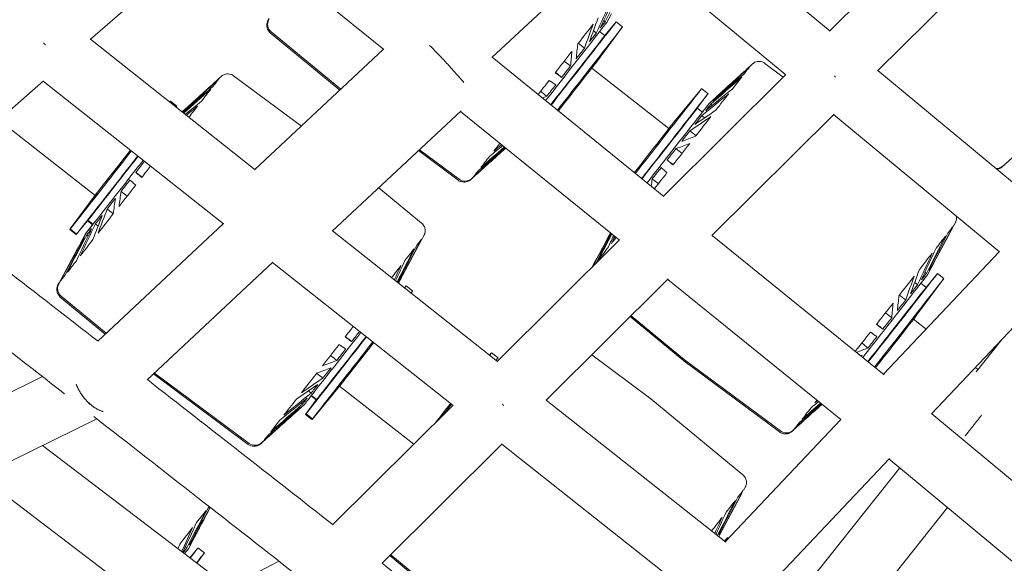
# Model space of a CAD drawing. Units: millimetres. Extents: x -6409 to 6144, y -6598 to 5586.
# Drawn here: x -1969 to -1667, y -1788 to -1622 of the extents above; entities that cross this region are included whole.
import ezdxf

# ---------------------------------------------------------------- set-up
doc = ezdxf.new("R2010")
doc.units = ezdxf.units.MM
doc.header["$LTSCALE"] = 20
doc.layers.add('2d', color=230, linetype='Continuous')

msp = doc.modelspace()

# ---------------------------------------------------------------- linework, layer by layer
at = {"layer": '2d', "lineweight": 0}
for p, q in [((-1770.67, -1583.3), (-1720.26, -1625.06)), ((-1720.41, -1624.93), (-1683, -1587.77)), ((-1946.92, -1627.56), (-1905.63, -1591.17)), ((-1905.71, -1591.24), (-1857.03, -1630.63)), ((-1784.55, -1596.27), (-1823.91, -1633.06)), ((-1784.67, -1596.38), (-1733.91, -1638.42)), ((-1705.75, -1637.15), (-1668.3, -1599.95)), ((-1892.16, -1621.17), (-1892.5, -1621.8)), ((-1789.31, -1626.37), (-1785.82, -1622.14)), ((-1788.75, -1622.36), (-1787.31, -1619.67)), ((-1783.85, -1623.66), (-1785.81, -1622.13)), ((-1891.78, -1625.54), (-1870.53, -1643.1)), ((-1870.23, -1642.82), (-1891.52, -1625.23)), ((-1792.2, -1634.92), (-1783.86, -1623.68)), ((-1789.31, -1626.37), (-1790.9, -1625.13)), ((-1946.87, -1627.51), (-1896.38, -1667.47)), ((-1896.5, -1667.38), (-1857.11, -1630.56)), ((-1823.87, -1633.02), (-1771.21, -1675.63)), ((-1769.67, -1654.79), (-1793.31, -1636.34)), ((-1744.63, -1635.55), (-1744.1, -1635.07)), ((-1740.29, -1634.88), (-1734.64, -1639.07)), ((-1705.71, -1637.11), (-1655.22, -1678.93)), ((-2011.78, -1684.72), (-1961.29, -1640.22)), ((-1961.36, -1640.28), (-1906.14, -1683.98)), ((-1907.35, -1639.35), (-1906.82, -1638.87)), ((-1903.01, -1638.68), (-1882.27, -1654.08)), ((-1771.34, -1675.53), (-1733.95, -1638.39)), ((-1768.59, -1653.42), (-1759.67, -1642.63)), ((-1757.7, -1644.16), (-1759.66, -1642.62)), ((-1922.62, -1646.71), (-1922.39, -1646.44)), ((-1920.42, -1647.96), (-1922.38, -1646.43)), ((-1760.99, -1648.59), (-1757.71, -1644.17)), ((-1757.27, -1647.04), (-1755.01, -1644.98)), ((-1755.01, -1644.98), (-1754.99, -1645)), ((-1920.65, -1648.27), (-1920.43, -1647.98)), ((-1918.78, -1649.74), (-1917.73, -1648.79)), ((-1917.73, -1648.79), (-1917.71, -1648.8)), ((-1872.8, -1686.3), (-1833.35, -1649.42)), ((-1833.57, -1649.62), (-1784.87, -1689.02)), ((-1759.42, -1649.8), (-1760.98, -1648.57)), ((-1757.4, -1647.2), (-1757.4, -1647.21)), ((-1757.4, -1647.2), (-1757.4, -1647.21)), ((-1974.97, -1652.28), (-1945.44, -1675.31)), ((-1756.51, -1687.58), (-1719.11, -1650.43)), ((-1719.25, -1650.56), (-1668.46, -1692.64)), ((-1768.65, -1653.5), (-1768.65, -1653.49)), ((-1654.21, -1654.53), (-1667.38, -1666.32)), ((-1834.19, -1670.67), (-1846.39, -1661.61)), ((-1846.09, -1661.33), (-1833.93, -1670.36)), ((-1830.16, -1670.2), (-1819.7, -1660.84)), ((-1667.06, -1666.12), (-1667.62, -1666.61)), ((-1829.84, -1669.99), (-1830.39, -1670.49)), ((-1845.42, -1683.81), (-1858.54, -1672.96)), ((-1944.87, -1674.53), (-1953.21, -1685.77)), ((-1944.81, -1674.46), (-1953.07, -1685.6)), ((-1951.11, -1687.14), (-1947.64, -1682.94)), ((-1947.64, -1682.94), (-1946.08, -1684.16)), ((-1951.26, -1687.32), (-1953.22, -1685.78)), ((-1953.07, -1685.6), (-1951.11, -1687.14)), ((-1947.74, -1683.07), (-1951.25, -1687.3)), ((-1946.19, -1684.3), (-1947.75, -1683.08)), ((-1906.17, -1683.96), (-1944.64, -1719.92)), ((-1682.31, -1684.38), (-1681.96, -1683.72)), ((-1948.23, -1686.88), (-1956.6, -1702.41)), ((-1948.36, -1687.05), (-1949.81, -1689.73)), ((-1872.71, -1686.21), (-1822.16, -1726.21)), ((-1845.04, -1688.19), (-1844.69, -1687.53)), ((-1822.27, -1726.13), (-1784.9, -1689)), ((-1793.08, -1697.13), (-1787.54, -1686.86)), ((-1756.48, -1687.55), (-1703.75, -1730.22)), ((-1949.81, -1689.73), (-1949.8, -1689.74)), ((-1668.48, -1692.62), (-1703.91, -1730.1)), ((-1891.02, -1695.81), (-1929.47, -1731.75)), ((-1891.1, -1695.88), (-1835.82, -1739.63)), ((-1690.36, -1699.46), (-1688.92, -1696.77)), ((-1688.92, -1696.76), (-1688.94, -1696.75)), ((-1852.51, -1702.19), (-1851.64, -1700.57)), ((-1851.64, -1700.57), (-1851.66, -1700.56)), ((-1807.28, -1738.02), (-1769.93, -1700.91)), ((-1770.04, -1701.02), (-1716.98, -1743.96)), ((-1693.81, -1712.01), (-1685.47, -1700.78)), ((-1690.92, -1703.47), (-1687.43, -1699.24)), ((-1685.46, -1700.76), (-1687.42, -1699.23)), ((-1956.49, -1702.07), (-1956.83, -1702.7)), ((-1850.66, -1703.66), (-1850.15, -1703.05)), ((-1848.18, -1704.57), (-1850.14, -1703.03)), ((-1690.92, -1703.47), (-1692.51, -1702.22)), ((-1956.11, -1706.44), (-1942.37, -1717.8)), ((-1942.07, -1717.52), (-1955.86, -1706.13)), ((-1848.67, -1705.23), (-1848.19, -1704.58)), ((-1653.71, -1704.64), (-1689.2, -1742.19)), ((-1781.53, -1712.44), (-1765.14, -1725.99)), ((-1764.88, -1725.67), (-1781.24, -1712.15)), ((-1690.86, -1716.29), (-1694.77, -1713.24)), ((-1667.73, -1719.48), (-1675.57, -1729.34)), ((-1824.61, -1724.27), (-1824, -1723.54)), ((-1822.03, -1725.06), (-1823.99, -1723.52)), ((-1822.62, -1725.85), (-1822.04, -1725.07)), ((-1793.33, -1724.16), (-1775.19, -1737.62)), ((-1735.8, -1747.76), (-1765.14, -1725.99)), ((-1764.88, -1725.67), (-1735.54, -1747.45)), ((-1675.02, -1728.65), (-1675.82, -1728.03)), ((-1961.6, -1730.79), (-1980.57, -1740.11)), ((-1898.52, -1751.57), (-1927.59, -1729.99)), ((-1898.27, -1751.26), (-1927.29, -1729.71)), ((-1870.09, -1733.12), (-1879.01, -1743.91)), ((-1878.87, -1743.74), (-1870.03, -1733.05)), ((-1870.57, -1733.71), (-1847.79, -1751.48)), ((-1877.7, -1737.97), (-1879.28, -1736.73)), ((-1879.17, -1736.59), (-1877.59, -1737.83)), ((-1881.32, -1739.31), (-1894.49, -1751.1)), ((-1881.45, -1739.48), (-1883.73, -1741.52)), ((-1877.7, -1737.97), (-1880.97, -1742.37)), ((-1877.59, -1737.83), (-1880.83, -1742.21)), ((-1872.62, -1776.15), (-1835.84, -1739.61)), ((-1807.26, -1738), (-1752.28, -1781.51)), ((-1747.03, -1760.9), (-1775.19, -1737.62)), ((-1722.79, -1739.26), (-1731.77, -1747.29)), ((-1883.73, -1741.52), (-1883.74, -1741.51)), ((-1879.02, -1743.92), (-1880.98, -1742.39)), ((-1880.83, -1742.21), (-1878.87, -1743.74)), ((-1689.19, -1742.18), (-1636.92, -1785.6)), ((-1944.93, -1743.77), (-1971.26, -1756.71)), ((-1717, -1743.94), (-1752.42, -1781.41)), ((-1731.45, -1747.09), (-1732, -1747.59)), ((-1904.49, -1795.33), (-1961.53, -1751.93)), ((-1894.17, -1750.9), (-1894.72, -1751.39)), ((-1857.57, -1787.98), (-1820.74, -1751.39)), ((-1820.84, -1751.49), (-1765.51, -1795.28)), ((-1702.12, -1755.86), (-1737.59, -1793.38)), ((-1702.27, -1756.01), (-1649.71, -1799.68)), ((-1914.79, -1811.38), (-1982.49, -1759.86)), ((-1698.97, -1758.76), (-1730.86, -1798.87)), ((-1746.64, -1765.28), (-1746.3, -1764.63)), ((-1684.35, -1770.9), (-1716.17, -1810.91)), ((-1754.41, -1779.83), (-1753.25, -1777.67)), ((-1753.25, -1777.67), (-1753.27, -1777.66)), ((-1916.89, -1783.52), (-1915.46, -1780.82)), ((-1915.46, -1780.82), (-1915.47, -1780.81)), ((-1752.65, -1781.22), (-1751.76, -1780.14)), ((-1751.44, -1780.37), (-1751.75, -1780.13)), ((-1916.42, -1786.26), (-1913.96, -1783.3)), ((-1914.27, -1787.89), (-1912, -1784.84)), ((-1911.99, -1784.82), (-1913.95, -1783.28)), ((-1829.21, -1806.57), (-1854.91, -1785.34)), ((-1906.69, -1796.48), (-1889.14, -1787.34)), ((-1855.2, -1785.62), (-1829.47, -1806.89))]:
    msp.add_line(p, q, dxfattribs=at)
at = {"layer": '2d', "lineweight": 0, "extrusion": (0, 0, -1)}
for centre, major_axis, ratio, start_param, end_param in [((-1889.63, -1622.94), (-2.35, 1.87), 0.990709, -1.552234, -0.175994), ((-1803.35, -1640.14), (-16.04, -20.47), 0.001036, -2.648755, -2.476327), ((-1805.27, -1638.64), (-24.57, -31.36), 0.001036, -2.096651, -1.886034), ((-1803.35, -1640.14), (-16.04, -20.47), 0.001036, -2.363155, -2.190728), ((-1805.27, -1638.64), (-24.57, -31.36), 0.001036, -1.811051, -1.707217), ((-1803.35, -1640.14), (-16.04, -20.47), 0.001036, -2.077556, -1.905128), ((-1805.27, -1638.64), (-24.57, -31.36), 0.001036, -1.707217, -1.600434), ((-1803.35, -1640.14), (-16.04, -20.47), 0.001036, -1.707217, -1.619529), ((-1803.35, -1640.14), (-16.04, -20.47), 0.001036, -1.791957, -1.707217), ((-1769.2, -1666.9), (24.57, 31.36), 0.001036, 0.188095, 0.39881), ((-1769.2, -1666.9), (24.57, 31.36), 0.001036, -0.097504, 0.11321), ((-1931.92, -1670.71), (24.57, 31.36), 0.001036, 0.188095, 0.39881), ((-1931.92, -1670.71), (24.57, 31.36), 0.001036, -0.097504, 0.11321), ((-1805.27, -1638.64), (-24.57, -31.36), 0.001036, -1.525452, -1.385594), ((-1769.2, -1666.9), (-24.57, -31.36), 0.001036, -2.667898, -2.457184), ((-1719.83, -1637.75), (-6.69, 6.74), 0.005938, -1.759816, -1.705106), ((-1719.83, -1637.75), (-6.69, 6.74), 0.005938, -1.759816, -1.705106), ((-1931.92, -1670.71), (-24.57, -31.36), 0.001036, -2.667898, -2.457184), ((-1803.35, -1640.14), (-16.04, -20.47), 0.001036, -1.506357, -1.33393), ((-1771.05, -1665.46), (16.04, 20.47), 0.001036, 0.207227, 0.379678), ((-1769.2, -1666.9), (-24.57, -31.36), 0.001036, -2.382299, -2.171584), ((-1771.05, -1665.46), (16.04, 20.47), 0.001036, -0.006094, 0.094079), ((-1933.77, -1669.26), (16.04, 20.47), 0.001036, 0.207227, 0.329736), ((-1933.77, -1669.26), (16.04, 20.47), 0.001036, -0.006094, 0.094079), ((-1931.92, -1670.71), (-24.57, -31.36), 0.001036, -2.382299, -2.236256), ((-1771.05, -1665.46), (-16.04, -20.47), 0.001036, -2.648767, -2.476315), ((-1771.05, -1665.46), (-16.04, -20.47), 0.001036, -2.363167, -2.190716), ((-1769.2, -1666.9), (-24.57, -31.36), 0.001036, -2.096699, -1.885985), ((-1771.05, -1665.46), (-16.04, -20.47), 0.001036, -2.077568, -1.905116), ((-1805.27, -1638.64), (-24.57, -31.36), 0.001036, -0.848426, -0.743636), ((-1771.05, -1665.46), (-16.04, -20.47), 0.001036, -1.791969, -1.707217), ((-1769.2, -1666.9), (-24.57, -31.36), 0.001036, -1.8111, -1.707217), ((-1933.77, -1669.26), (-16.04, -20.47), 0.001036, -1.7881, -1.707217), ((-1805.27, -1638.64), (-24.57, -31.36), 0.001036, -0.668654, -0.458037), ((-1771.05, -1665.46), (-16.04, -20.47), 0.001036, -1.707217, -1.619517), ((-1769.2, -1666.9), (-24.57, -31.36), 0.001036, -1.707217, -1.600386), ((-1933.77, -1669.26), (-16.04, -20.47), 0.001036, -1.707217, -1.619517), ((-1931.92, -1670.71), (-24.57, -31.36), 0.001036, -1.707217, -1.600386), ((-1931.92, -1670.71), (-24.57, -31.36), 0.001036, -1.711735, -1.707217), ((-1805.27, -1638.64), (-24.57, -31.36), 0.001036, -0.383055, -0.172438), ((-1771.05, -1665.46), (-16.04, -20.47), 0.001036, -1.506369, -1.333918), ((-1669.39, -1664.09), (2.35, -1.87), 0.990709, 0.166916, 0.955466), ((-1642.5, -1634.76), (-24.57, -31.36), 0.001036, -0.097455, -0.005875), ((-1933.77, -1669.26), (-16.04, -20.47), 0.001036, -1.506369, -1.333918), ((-1832.16, -1667.97), (2.35, -1.87), 0.990709, 0.166916, 1.536999), ((-1805.27, -1638.64), (-24.57, -31.36), 0.001036, -0.097455, -0.005875), ((-1769.2, -1666.9), (-24.57, -31.36), 0.001036, -1.525501, -1.367235), ((-1931.92, -1670.71), (-24.57, -31.36), 0.001036, -1.525501, -1.314786), ((-1933.77, -1669.26), (-16.04, -20.47), 0.001036, -1.22077, -1.048318), ((-1933.77, -1669.26), (-16.04, -20.47), 0.001036, -0.935171, -0.762719), ((-1931.92, -1670.71), (-24.57, -31.36), 0.001036, -1.239901, -1.029187), ((-1933.77, -1669.26), (-16.04, -20.47), 0.001036, -0.649571, -0.47712), ((-1706.88, -1715.73), (24.57, 31.36), 0.001036, 0.188144, 0.398761), ((-1706.88, -1715.73), (24.57, 31.36), 0.001036, 0.005875, 0.113162), ((-1931.92, -1670.71), (-24.57, -31.36), 0.001036, -0.954302, -0.743588), ((-1933.77, -1669.26), (-16.04, -20.47), 0.001036, -0.363972, -0.19152), ((-1869.6, -1719.54), (24.57, 31.36), 0.001036, 0.188144, 0.398761), ((-1869.6, -1719.54), (24.57, 31.36), 0.001036, 0.005875, 0.113162), ((-1769.2, -1666.9), (-24.57, -31.36), 0.001036, -0.824186, -0.743588), ((-1706.88, -1715.73), (-24.57, -31.36), 0.001036, -2.667849, -2.457232), ((-1933.77, -1669.26), (-16.04, -20.47), 0.001036, -0.078373, 0.006094), ((-1869.6, -1719.54), (-24.57, -31.36), 0.001036, -2.667849, -2.457232), ((-1769.2, -1666.9), (-24.57, -31.36), 0.001036, -0.668703, -0.457988), ((-1706.88, -1715.73), (-24.57, -31.36), 0.001036, -2.38225, -2.171633), ((-1931.92, -1670.71), (-24.57, -31.36), 0.001036, -0.668703, -0.457988), ((-1869.6, -1719.54), (-24.57, -31.36), 0.001036, -2.38225, -2.224107), ((-1769.2, -1666.9), (-24.57, -31.36), 0.001036, -0.383103, -0.369476), ((-1704.96, -1717.24), (16.04, 20.47), 0.001036, 0.207239, 0.379666), ((-1704.96, -1717.24), (16.04, 20.47), 0.001036, 0.000018, 0.094067), ((-1931.92, -1670.71), (-24.57, -31.36), 0.001036, -0.383103, -0.172389), ((-1867.69, -1721.04), (16.04, 20.47), 0.001036, 0.207239, 0.375094), ((-1867.69, -1721.04), (16.04, 20.47), 0.001036, 0.000018, 0.094067), ((-1706.88, -1715.73), (-24.57, -31.36), 0.001036, -2.096651, -1.886034), ((-1704.96, -1717.24), (-16.04, -20.47), 0.001036, -2.648755, -2.476327), ((-1953.96, -1703.84), (-2.35, 1.87), 0.990709, -1.552234, -0.175994), ((-1931.92, -1670.71), (-24.57, -31.36), 0.001036, -0.097504, 0.109582), ((-1704.96, -1717.24), (-16.04, -20.47), 0.001036, -2.363155, -2.190728), ((-1706.88, -1715.73), (-24.57, -31.36), 0.001036, -1.811051, -1.707217), ((-1704.96, -1717.24), (-16.04, -20.47), 0.001036, -2.077556, -1.905128), ((-1706.88, -1715.73), (-24.57, -31.36), 0.001036, -1.707217, -1.600434), ((-1704.96, -1717.24), (-16.04, -20.47), 0.001036, -1.791957, -1.707217), ((-1869.6, -1719.54), (-24.57, -31.36), 0.001036, -1.70202, -1.600434), ((-1704.96, -1717.24), (-16.04, -20.47), 0.001036, -1.707217, -1.619529), ((-1867.69, -1721.04), (-16.04, -20.47), 0.001036, -1.707217, -1.619529), ((-1867.69, -1721.04), (-16.04, -20.47), 0.001036, -1.772106, -1.707217), ((-1706.88, -1715.73), (-24.57, -31.36), 0.001036, -1.525452, -1.335252), ((-1704.96, -1717.24), (-16.04, -20.47), 0.001036, -1.506357, -1.33393), ((-1869.6, -1719.54), (-24.57, -31.36), 0.001036, -1.525452, -1.314835), ((-1867.69, -1721.04), (-16.04, -20.47), 0.001036, -1.506357, -1.33393), ((-1704.96, -1717.24), (-16.04, -20.47), 0.001036, -1.220758, -1.203717), ((-1867.69, -1721.04), (-16.04, -20.47), 0.001036, -1.220758, -1.04833), ((-1738, -1691.35), (-27.14, -34.63), 0.001036, -0.000027, 0.000027), ((-1869.6, -1719.54), (-24.57, -31.36), 0.001036, -1.239853, -1.029236), ((-1867.69, -1721.04), (-16.04, -20.47), 0.001036, -0.935159, -0.762731), ((-1869.6, -1719.54), (-24.57, -31.36), 0.001036, -0.954253, -0.743636), ((-1867.69, -1721.04), (-16.04, -20.47), 0.001036, -0.36396, -0.191532), ((-1867.69, -1721.04), (-16.04, -20.47), 0.001036, -0.649559, -0.477132), ((-1802.33, -1772.26), (27.14, 34.63), 0.001036, -0.000027, 0.000027), ((-1706.88, -1715.73), (-24.57, -31.36), 0.001036, -0.780744, -0.743636), ((-1867.69, -1721.04), (-16.04, -20.47), 0.001036, -0.078361, -0.000018), ((-1706.88, -1715.73), (-24.57, -31.36), 0.001036, -0.668654, -0.458037), ((-1869.6, -1719.54), (-24.57, -31.36), 0.001036, -0.668654, -0.458037), ((-1706.88, -1715.73), (-24.57, -31.36), 0.001036, -0.383055, -0.172438), ((-1869.6, -1719.54), (-24.57, -31.36), 0.001036, -0.383055, -0.172438), ((-1733.77, -1745.06), (2.35, -1.87), 0.990709, 0.166916, 1.536999), ((-1706.88, -1715.73), (-24.57, -31.36), 0.001036, -0.097455, -0.005875), ((-1896.5, -1748.87), (2.35, -1.87), 0.990709, 0.166916, 1.536999), ((-1869.6, -1719.54), (-24.57, -31.36), 0.001036, -0.097455, -0.005875), ((-1771.21, -1796.64), (24.57, 31.36), 0.001036, 0.188144, 0.398761), ((-1771.21, -1796.64), (24.57, 31.36), 0.001036, 0.005875, 0.113162), ((-1771.21, -1796.64), (-24.57, -31.36), 0.001036, -2.667849, -2.457232), ((-1933.42, -1799.79), (-24.57, -31.36), 0.001036, -2.667849, -2.457232), ((-1933.42, -1799.79), (24.57, 31.36), 0.001036, 0.373042, 0.398761), ((-1771.21, -1796.64), (-24.57, -31.36), 0.001036, -2.38225, -2.205147), ((-1933.42, -1799.79), (-24.57, -31.36), 0.001036, -2.38225, -2.171633), ((-1769.29, -1798.14), (16.04, 20.47), 0.001036, 0.207239, 0.379666), ((-1769.29, -1798.14), (16.04, 20.47), 0.001036, 0.000018, 0.094067), ((-1931.5, -1801.3), (16.04, 20.47), 0.001036, 0.207239, 0.379666), ((-1931.5, -1801.3), (16.04, 20.47), 0.001036, 0.000018, 0.094067), ((-1931.5, -1801.3), (-16.04, -20.47), 0.001036, -2.648755, -2.517011)]:
    msp.add_ellipse(centre, major_axis=major_axis, ratio=ratio, start_param=start_param, end_param=end_param, dxfattribs=at)
at = {"layer": '2d', "lineweight": 0}
for centre, major_axis, ratio, start_param, end_param in [((-1889.63, -1622.94), (-2.35, 1.87), 0.990709, 0.175994, 1.552234), ((-1801.23, -1641.81), (15.42, 19.68), 0.001036, -1.871966, 0.039572), ((-1802.94, -1640.47), (14.19, 18.1), 0.001036, -1.434375, -0.005875), ((-1799.27, -1643.34), (15.42, 19.68), 0.001036, -1.873604, 0), ((-1801.34, -1641.72), (12.03, 15.35), 0.001036, -1.960792, 0), ((-1798.98, -1643.57), (6.78, 8.66), 0.001036, -2.316147, -0.039572), ((-1802.94, -1640.47), (14.19, 18.1), 0.001036, -1.897528, -1.434375), ((-1775.08, -1662.3), (15.42, 19.68), 0.001036, -1.89382, 0.039572), ((-1937.8, -1666.11), (15.42, 19.68), 0.001036, -0.171652, 0.039572), ((-1773.12, -1663.83), (15.42, 19.68), 0.001036, -1.895469, 0), ((-1771.45, -1665.14), (14.19, 18.1), 0.001036, -1.434375, 0.136421), ((-1935.84, -1667.64), (15.42, 19.68), 0.001036, -0.174455, 0), ((-1773.01, -1663.92), (12.03, 15.35), 0.001036, -1.992246, -0.039572), ((-1771.45, -1665.14), (14.19, 18.1), 0.001036, 0.136421, 0.558924), ((-1775.37, -1662.07), (6.78, 8.66), 0.001036, -2.375893, 0.136421), ((-1775.37, -1662.07), (6.78, 8.66), 0.001036, 0.136421, 0.639445), ((-1937.8, -1666.11), (-15.42, -19.68), 0.001036, 0.136421, 1.798038), ((-1938.09, -1665.88), (-6.78, -8.66), 0.001036, 0.136421, 2.108533), ((-1935.84, -1667.64), (-15.42, -19.68), 0.001036, 0.136421, 1.797543), ((-1935.73, -1667.73), (-12.03, -15.35), 0.001036, 0.136421, 1.863124), ((-1934.17, -1668.95), (14.19, 18.1), 0.001036, -1.434375, -1.324399), ((-1771.45, -1665.14), (14.19, 18.1), 0.001036, -1.926427, -1.434375), ((-1934.17, -1668.95), (-14.19, -18.1), 0.001036, 0.136421, 1.707217), ((-1669.39, -1664.09), (2.35, -1.87), 0.990709, -0.955466, -0.166916), ((-1832.16, -1667.97), (2.35, -1.87), 0.990709, -1.536999, -0.166916), ((-1938.09, -1665.88), (-6.78, -8.66), 0.001036, -0.329851, 0.136421), ((-1935.73, -1667.73), (-12.03, -15.35), 0.001036, 0.039572, 0.136421), ((-1937.8, -1666.11), (-15.42, -19.68), 0.001036, -0.039572, 0.136421), ((-1934.17, -1668.95), (-14.19, -18.1), 0.001036, -0.558924, 0.136421), ((-1935.84, -1667.64), (-15.42, -19.68), 0.001036, 0, 0.136421), ((-1702.84, -1718.9), (15.42, 19.68), 0.001036, -1.955274, 0.039572), ((-1700.88, -1720.44), (15.42, 19.68), 0.001036, -1.956961, 0), ((-1704.55, -1717.57), (14.19, 18.1), 0.001036, -1.434375, -0.005875), ((-1953.96, -1703.84), (-2.35, 1.87), 0.990709, 0.175994, 1.552234), ((-1865.56, -1722.71), (15.42, 19.68), 0.001036, -0.255592, 0.039572), ((-1702.95, -1718.82), (12.03, 15.35), 0.001036, -2.0723, 0), ((-1863.6, -1724.25), (15.42, 19.68), 0.001036, -0.257494, 0), ((-1700.59, -1720.67), (6.78, 8.66), 0.001036, -2.599235, -0.039572), ((-1704.55, -1717.57), (14.19, 18.1), 0.001036, -1.989095, -1.434375), ((-1867.27, -1721.37), (-14.19, -18.1), 0.001036, 0.136421, 1.707217), ((-1865.56, -1722.71), (-15.42, -19.68), 0.001036, 0.136421, 1.779816), ((-1865.67, -1722.62), (-12.03, -15.35), 0.001036, 0.136421, 1.840104), ((-1867.27, -1721.37), (14.19, 18.1), 0.001036, -1.434375, -1.342824), ((-1863.6, -1724.25), (-15.42, -19.68), 0.001036, 0.136421, 1.779323), ((-1863.31, -1724.47), (-6.78, -8.66), 0.001036, 0.136421, 2.060475), ((-1839.41, -1743.2), (15.42, 19.68), 0.001036, -0.27969, 0.039572), ((-1837.45, -1744.74), (15.42, 19.68), 0.001036, -0.281432, 0), ((-1863.31, -1724.47), (-6.78, -8.66), 0.001036, 0.039572, 0.136421), ((-1867.27, -1721.37), (-14.19, -18.1), 0.001036, 0.005875, 0.136421), ((-1865.67, -1722.62), (-12.03, -15.35), 0.001036, 0, 0.136421), ((-1839.7, -1742.98), (6.78, 8.66), 0.001036, -1.808098, -1.095863), ((-1839.41, -1743.2), (15.42, 19.68), 0.001036, -1.551878, -1.368286), ((-1865.56, -1722.71), (-15.42, -19.68), 0.001036, -0.039572, 0.136421), ((-1863.6, -1724.25), (-15.42, -19.68), 0.001036, 0, 0.136421), ((-1733.77, -1745.06), (2.35, -1.87), 0.990709, -1.536999, -0.166916), ((-1896.5, -1748.87), (2.35, -1.87), 0.990709, -1.536999, -0.166916), ((-1767.17, -1799.81), (15.42, 19.68), 0.001036, -0.338207, 0.039572), ((-1931.08, -1801.62), (14.19, 18.1), 0.001036, -0.408629, -0.005875), ((-1929.37, -1802.96), (15.42, 19.68), 0.001036, -0.563327, 0.039572), ((-1927.41, -1804.5), (15.42, 19.68), 0.001036, -0.560685, 0)]:
    msp.add_ellipse(centre, major_axis=major_axis, ratio=ratio, start_param=start_param, end_param=end_param, dxfattribs=at)
for points in [[(-1783.4, -1610.75), (-1785.33, -1614.54), (-1787.27, -1618.32), (-1789.21, -1622.11)], [(-1787.43, -1615.91), (-1788.93, -1619.13), (-1790.42, -1622.36), (-1791.92, -1625.58)], [(-1786.22, -1614.36), (-1787.72, -1617.59), (-1789.22, -1620.82), (-1790.72, -1624.04)], [(-1791.36, -1620.93), (-1792.24, -1623.38), (-1793.13, -1625.82), (-1794.02, -1628.26)], [(-1789.66, -1621.76), (-1789.51, -1621.88), (-1789.36, -1621.99), (-1789.21, -1622.11)], [(-1792.91, -1622.92), (-1793.79, -1625.35), (-1794.67, -1627.79), (-1795.55, -1630.22)], [(-1792.79, -1624.89), (-1792.5, -1625.12), (-1792.21, -1625.35), (-1791.92, -1625.58)], [(-1799.4, -1631.2), (-1799.53, -1632.69), (-1799.67, -1634.18), (-1799.81, -1635.67)], [(-1797.62, -1628.94), (-1797.77, -1630.44), (-1797.92, -1631.94), (-1798.07, -1633.44)], [(-1797.47, -1628.74), (-1796.83, -1629.23), (-1796.19, -1629.73), (-1795.55, -1630.22)], [(-1801.74, -1634.2), (-1801.1, -1634.69), (-1800.46, -1635.18), (-1799.81, -1635.67)], [(-1804.43, -1637.63), (-1803.81, -1638.14), (-1803.18, -1638.65), (-1802.55, -1639.16)], [(-1745.06, -1636.11), (-1748.49, -1639.21), (-1751.92, -1642.32), (-1755.35, -1645.42)], [(-1744.78, -1635.75), (-1748.22, -1638.86), (-1751.65, -1641.97), (-1755.08, -1645.07)], [(-1744.75, -1635.69), (-1748.17, -1638.79), (-1751.58, -1641.89), (-1755, -1644.99)], [(-1744.74, -1635.7), (-1744.75, -1635.7), (-1744.75, -1635.7), (-1744.75, -1635.69)], [(-1907.78, -1639.91), (-1911.21, -1643.02), (-1914.64, -1646.12), (-1918.07, -1649.23)], [(-1907.51, -1639.56), (-1910.94, -1642.67), (-1914.37, -1645.77), (-1917.8, -1648.88)], [(-1907.47, -1639.5), (-1910.89, -1642.6), (-1914.31, -1645.7), (-1917.72, -1648.8)], [(-1907.47, -1639.51), (-1907.47, -1639.5), (-1907.47, -1639.5), (-1907.47, -1639.5)], [(-1806.35, -1640.08), (-1805.69, -1640.55), (-1805.03, -1641.01), (-1804.37, -1641.48)], [(-1804.51, -1637.73), (-1803.86, -1638.21), (-1803.21, -1638.69), (-1802.55, -1639.16)], [(-1747.32, -1639.01), (-1750.52, -1641.82), (-1753.71, -1644.62), (-1756.91, -1647.43)], [(-1746.55, -1638.02), (-1749.75, -1640.83), (-1752.94, -1643.64), (-1756.14, -1646.45)], [(-1909.27, -1641.82), (-1912.35, -1644.53), (-1915.44, -1647.24), (-1918.52, -1649.95)], [(-1910.04, -1642.82), (-1912.81, -1645.24), (-1915.57, -1647.67), (-1918.34, -1650.1)], [(-1808.99, -1643.44), (-1808.36, -1643.95), (-1807.73, -1644.46), (-1807.1, -1644.96)], [(-1750.14, -1642.63), (-1752.9, -1644.87), (-1755.66, -1647.11), (-1758.42, -1649.36)], [(-1912.86, -1646.43), (-1914.52, -1647.78), (-1916.19, -1649.13), (-1917.85, -1650.49)], [(-1808.48, -1645.48), (-1808.02, -1645.31), (-1807.56, -1645.13), (-1807.1, -1644.96)], [(-1751.36, -1644.18), (-1754.11, -1646.42), (-1756.86, -1648.65), (-1759.61, -1650.89)], [(-1755.15, -1645.57), (-1755.22, -1645.52), (-1755.28, -1645.47), (-1755.35, -1645.42)], [(-1917.87, -1649.38), (-1917.94, -1649.33), (-1918, -1649.28), (-1918.07, -1649.23)], [(-1914.08, -1647.98), (-1915.22, -1648.91), (-1916.36, -1649.84), (-1917.5, -1650.76)], [(-1755.28, -1649.2), (-1757.43, -1650.66), (-1759.57, -1652.12), (-1761.71, -1653.57)], [(-1756.46, -1647.77), (-1756.61, -1647.65), (-1756.76, -1647.54), (-1756.91, -1647.43)], [(-1756.84, -1651.19), (-1758.97, -1652.63), (-1761.11, -1654.08), (-1763.25, -1655.53)], [(-1758.76, -1651.56), (-1759.04, -1651.34), (-1759.33, -1651.11), (-1759.61, -1650.89)], [(-1761.39, -1657), (-1762.01, -1656.51), (-1762.63, -1656.02), (-1763.25, -1655.53)], [(-1761.55, -1657.21), (-1762.96, -1657.72), (-1764.36, -1658.24), (-1765.77, -1658.75)], [(-1829.72, -1669.85), (-1826.38, -1666.85), (-1823.03, -1663.85), (-1819.68, -1660.85)], [(-1829.47, -1669.53), (-1826.23, -1666.63), (-1822.98, -1663.72), (-1819.73, -1660.81)], [(-1828.05, -1667.73), (-1825.34, -1665.37), (-1822.63, -1663.02), (-1819.92, -1660.66)], [(-1827.3, -1666.77), (-1824.9, -1664.69), (-1822.5, -1662.6), (-1820.1, -1660.52)], [(-1824.53, -1663.26), (-1823.23, -1662.2), (-1821.92, -1661.15), (-1820.62, -1660.1)], [(-1823.33, -1661.73), (-1822.54, -1661.1), (-1821.75, -1660.46), (-1820.96, -1659.82)], [(-1763.32, -1659.47), (-1764.72, -1659.97), (-1766.11, -1660.48), (-1767.51, -1660.98)], [(-1765.67, -1662.46), (-1766.28, -1661.97), (-1766.9, -1661.47), (-1767.51, -1660.98)], [(-1768.36, -1665.9), (-1768.99, -1665.43), (-1769.62, -1664.95), (-1770.25, -1664.47)], [(-1768.44, -1666), (-1769.04, -1665.49), (-1769.65, -1664.98), (-1770.25, -1664.47)], [(-1770.28, -1668.35), (-1770.87, -1667.83), (-1771.47, -1667.31), (-1772.06, -1666.79)], [(-1933, -1672.16), (-1933.6, -1671.64), (-1934.19, -1671.12), (-1934.78, -1670.6)], [(-1931.08, -1669.71), (-1931.71, -1669.23), (-1932.34, -1668.76), (-1932.97, -1668.28)], [(-1931.16, -1669.81), (-1931.77, -1669.3), (-1932.37, -1668.79), (-1932.97, -1668.28)], [(-1775.08, -1672.5), (-1774.99, -1671.76), (-1774.89, -1671.02), (-1774.79, -1670.28)], [(-1772.92, -1671.71), (-1773.54, -1671.23), (-1774.17, -1670.75), (-1774.79, -1670.28)], [(-1944.56, -1719.98), (-1963.56, -1705.21), (-1982.57, -1690.47), (-2001.61, -1675.76)], [(-1939.87, -1680.92), (-1939.67, -1679.38), (-1939.46, -1677.84), (-1939.25, -1676.3)], [(-1938.11, -1678.68), (-1937.91, -1677.15), (-1937.72, -1675.61), (-1937.52, -1674.08)], [(-1935.64, -1675.52), (-1936.26, -1675.04), (-1936.89, -1674.56), (-1937.52, -1674.08)], [(-1944.56, -1686.9), (-1943.63, -1684.43), (-1942.69, -1681.96), (-1941.76, -1679.49)], [(-1939.89, -1680.94), (-1940.51, -1680.46), (-1941.14, -1679.98), (-1941.76, -1679.49)], [(-1946.1, -1688.86), (-1945.16, -1686.38), (-1944.22, -1683.91), (-1943.28, -1681.43)], [(-1951.18, -1695.33), (-1949.63, -1692.08), (-1948.08, -1688.83), (-1946.53, -1685.58)], [(-1949.98, -1693.81), (-1948.44, -1690.56), (-1946.9, -1687.32), (-1945.35, -1684.07)], [(-1944.53, -1684.72), (-1944.8, -1684.51), (-1945.08, -1684.29), (-1945.35, -1684.07)], [(-1682.74, -1684.94), (-1684.91, -1689.03), (-1687.09, -1693.12), (-1689.26, -1697.21)], [(-1682.47, -1684.58), (-1684.64, -1688.67), (-1686.82, -1692.77), (-1688.99, -1696.86)], [(-1682.46, -1684.57), (-1684.62, -1688.63), (-1686.77, -1692.69), (-1688.93, -1696.75)], [(-1954.83, -1736.06), (-1975.97, -1719.62), (-1997.13, -1703.23), (-2018.32, -1686.87)], [(-1954.7, -1699.81), (-1952.72, -1696), (-1950.74, -1692.2), (-1948.76, -1688.4)], [(-1953.95, -1698.85), (-1951.97, -1695.05), (-1949.99, -1691.25), (-1948.01, -1687.46)], [(-1947.59, -1687.79), (-1947.73, -1687.68), (-1947.87, -1687.57), (-1948.01, -1687.46)], [(-1845.46, -1688.74), (-1847.64, -1692.83), (-1849.81, -1696.92), (-1851.98, -1701.01)], [(-1845.19, -1688.39), (-1847.36, -1692.48), (-1849.54, -1696.57), (-1851.71, -1700.66)], [(-1845.18, -1688.37), (-1847.34, -1692.44), (-1849.5, -1696.5), (-1851.66, -1700.56)], [(-1793.16, -1697.21), (-1791.3, -1693.75), (-1789.43, -1690.3), (-1787.57, -1686.84)], [(-1792.99, -1697.04), (-1791.16, -1693.65), (-1789.34, -1690.27), (-1787.51, -1686.89)], [(-1791.98, -1696), (-1790.42, -1693.02), (-1788.87, -1690.03), (-1787.31, -1687.05)], [(-1791.22, -1695.04), (-1789.86, -1692.43), (-1788.5, -1689.81), (-1787.14, -1687.19)], [(-1788.46, -1691.52), (-1787.84, -1690.22), (-1787.22, -1688.92), (-1786.6, -1687.62)], [(-1787.26, -1690), (-1786.93, -1689.3), (-1786.6, -1688.6), (-1786.26, -1687.9)], [(-1685, -1687.84), (-1686.94, -1691.63), (-1688.88, -1695.42), (-1690.82, -1699.21)], [(-1684.23, -1686.85), (-1686.17, -1690.64), (-1688.11, -1694.44), (-1690.06, -1698.23)], [(-1956.37, -1701.92), (-1954.17, -1697.84), (-1951.97, -1693.76), (-1949.76, -1689.67)], [(-1956.12, -1701.61), (-1953.92, -1697.53), (-1951.72, -1693.45), (-1949.52, -1689.36)], [(-1949.33, -1689.51), (-1949.39, -1689.46), (-1949.46, -1689.41), (-1949.52, -1689.36)], [(-1847.73, -1691.65), (-1849.47, -1695.05), (-1851.2, -1698.45), (-1852.94, -1701.85)], [(-1846.95, -1690.65), (-1848.89, -1694.44), (-1850.82, -1698.22), (-1852.76, -1702)], [(-1687.83, -1691.45), (-1689.33, -1694.68), (-1690.83, -1697.91), (-1692.33, -1701.14)], [(-1689.04, -1693.01), (-1690.54, -1696.23), (-1692.03, -1699.45), (-1693.53, -1702.67)], [(-1851.76, -1696.82), (-1852.44, -1698.27), (-1853.11, -1699.73), (-1853.79, -1701.18)], [(-1850.55, -1695.26), (-1851.51, -1697.33), (-1852.47, -1699.4), (-1853.43, -1701.46)], [(-1692.97, -1698.03), (-1693.85, -1700.47), (-1694.74, -1702.91), (-1695.63, -1705.36)], [(-1689.45, -1697.05), (-1689.39, -1697.1), (-1689.32, -1697.15), (-1689.26, -1697.21)], [(-1852.17, -1700.86), (-1852.11, -1700.91), (-1852.05, -1700.96), (-1851.98, -1701.01)], [(-1694.52, -1700.02), (-1695.4, -1702.45), (-1696.28, -1704.88), (-1697.16, -1707.32)], [(-1691.27, -1698.85), (-1691.12, -1698.97), (-1690.97, -1699.09), (-1690.82, -1699.21)], [(-1694.4, -1701.99), (-1694.11, -1702.21), (-1693.82, -1702.44), (-1693.53, -1702.67)], [(-1699.23, -1706.04), (-1699.38, -1707.54), (-1699.53, -1709.04), (-1699.68, -1710.54)], [(-1699.07, -1705.83), (-1698.44, -1706.33), (-1697.8, -1706.82), (-1697.16, -1707.32)], [(-1701, -1708.3), (-1701.14, -1709.79), (-1701.28, -1711.27), (-1701.42, -1712.76)], [(-1703.35, -1711.29), (-1702.71, -1711.78), (-1702.07, -1712.27), (-1701.42, -1712.76)], [(-1706.12, -1714.83), (-1705.47, -1715.31), (-1704.81, -1715.78), (-1704.16, -1716.26)], [(-1706.04, -1714.73), (-1705.42, -1715.24), (-1704.79, -1715.75), (-1704.16, -1716.26)], [(-1868.84, -1718.64), (-1868.19, -1719.11), (-1867.54, -1719.59), (-1866.88, -1720.06)], [(-1868.76, -1718.54), (-1868.14, -1719.05), (-1867.51, -1719.55), (-1866.88, -1720.06)], [(-1707.96, -1717.18), (-1707.3, -1717.65), (-1706.64, -1718.11), (-1705.98, -1718.57)], [(-1870.69, -1720.99), (-1870.02, -1721.45), (-1869.36, -1721.92), (-1868.7, -1722.38)], [(-1712.22, -1723.38), (-1711.05, -1722.94), (-1709.88, -1722.5), (-1708.71, -1722.06)], [(-1710.6, -1720.54), (-1709.97, -1721.05), (-1709.34, -1721.55), (-1708.71, -1722.06)], [(-1873.32, -1724.35), (-1872.69, -1724.85), (-1872.06, -1725.36), (-1871.43, -1725.86)], [(-1710.89, -1724.45), (-1710.74, -1724.39), (-1710.59, -1724.33), (-1710.44, -1724.27)], [(-1877.56, -1729.75), (-1876.09, -1729.2), (-1874.63, -1728.64), (-1873.17, -1728.08)], [(-1875.79, -1727.5), (-1874.34, -1726.96), (-1872.88, -1726.41), (-1871.43, -1725.86)], [(-1877.57, -1729.77), (-1876.94, -1730.27), (-1876.3, -1730.77), (-1875.67, -1731.28)], [(-1872.52, -1776.22), (-1891.48, -1761.36), (-1910.45, -1746.53), (-1929.45, -1731.73)], [(-1883.78, -1737.69), (-1881.59, -1736.2), (-1879.39, -1734.71), (-1877.19, -1733.21)], [(-1882.24, -1735.73), (-1880.05, -1734.24), (-1877.86, -1732.76), (-1875.67, -1731.28)], [(-1887.67, -1742.64), (-1884.87, -1740.38), (-1882.07, -1738.12), (-1879.27, -1735.86)], [(-1880.11, -1735.2), (-1879.83, -1735.42), (-1879.55, -1735.64), (-1879.27, -1735.86)], [(-1892.38, -1748.63), (-1889.14, -1745.82), (-1885.91, -1743), (-1882.67, -1740.18)], [(-1891.63, -1747.68), (-1888.39, -1744.86), (-1885.16, -1742.05), (-1881.93, -1739.24)], [(-1888.86, -1744.16), (-1886.06, -1741.89), (-1883.25, -1739.63), (-1880.45, -1737.36)], [(-1882.36, -1738.9), (-1882.21, -1739.02), (-1882.07, -1739.13), (-1881.93, -1739.24)], [(-1731.33, -1746.94), (-1728.48, -1744.39), (-1725.62, -1741.83), (-1722.77, -1739.28)], [(-1731.08, -1746.63), (-1728.33, -1744.16), (-1725.58, -1741.7), (-1722.82, -1739.23)], [(-1729.66, -1744.83), (-1727.45, -1742.91), (-1725.24, -1740.98), (-1723.03, -1739.06)], [(-1728.9, -1743.87), (-1727.01, -1742.22), (-1725.11, -1740.57), (-1723.21, -1738.92)], [(-1726.14, -1740.35), (-1725.36, -1739.72), (-1724.57, -1739.09), (-1723.79, -1738.45)], [(-1724.94, -1738.83), (-1724.67, -1738.61), (-1724.4, -1738.39), (-1724.13, -1738.17)], [(-1882.19, -1792.78), (-1903.38, -1776.17), (-1924.59, -1759.59), (-1945.84, -1743.06)], [(-1894.05, -1750.75), (-1890.59, -1747.65), (-1887.13, -1744.55), (-1883.68, -1741.46)], [(-1893.8, -1750.44), (-1890.35, -1747.34), (-1886.89, -1744.24), (-1883.43, -1741.15)], [(-1883.61, -1741.01), (-1883.55, -1741.05), (-1883.49, -1741.1), (-1883.43, -1741.15)], [(-1747.07, -1765.84), (-1749.25, -1769.93), (-1751.42, -1774.02), (-1753.59, -1778.11)], [(-1746.8, -1765.48), (-1748.97, -1769.58), (-1751.15, -1773.67), (-1753.32, -1777.76)], [(-1746.79, -1765.47), (-1748.95, -1769.53), (-1751.11, -1773.59), (-1753.27, -1777.66)], [(-1749.34, -1768.75), (-1751.17, -1772.33), (-1753, -1775.91), (-1754.83, -1779.49)], [(-1748.56, -1767.75), (-1750.5, -1771.54), (-1752.44, -1775.34), (-1754.39, -1779.13)], [(-1911.54, -1771.9), (-1913.48, -1775.69), (-1915.42, -1779.48), (-1917.35, -1783.27)], [(-1910.76, -1770.91), (-1912.7, -1774.7), (-1914.65, -1778.49), (-1916.59, -1782.29)], [(-1910.25, -1770.82), (-1912.09, -1774.3), (-1913.94, -1777.78), (-1915.79, -1781.26)], [(-1910.18, -1770.87), (-1911.96, -1774.22), (-1913.74, -1777.57), (-1915.52, -1780.92)], [(-1910.18, -1770.87), (-1911.94, -1774.18), (-1913.71, -1777.5), (-1915.47, -1780.81)], [(-1752.16, -1772.36), (-1753.2, -1774.61), (-1754.25, -1776.87), (-1755.3, -1779.12)], [(-1914.36, -1775.51), (-1915.77, -1778.55), (-1917.18, -1781.58), (-1918.59, -1784.61)], [(-1753.37, -1773.91), (-1754.13, -1775.55), (-1754.9, -1777.2), (-1755.66, -1778.84)], [(-1915.57, -1777.07), (-1916.7, -1779.49), (-1917.82, -1781.91), (-1918.95, -1784.34)], [(-1753.78, -1777.95), (-1753.72, -1778.01), (-1753.66, -1778.06), (-1753.59, -1778.11)], [(-1919.5, -1782.09), (-1919.67, -1782.56), (-1919.85, -1783.04), (-1920.02, -1783.52)], [(-1915.99, -1781.11), (-1915.92, -1781.16), (-1915.86, -1781.21), (-1915.79, -1781.26)], [(-1917.8, -1782.91), (-1917.65, -1783.03), (-1917.5, -1783.15), (-1917.35, -1783.27)], [(-1800.74, -1832.74), (-1819.66, -1817.79), (-1838.59, -1802.86), (-1857.56, -1787.97)]]:
    msp.add_open_spline(points, degree=3, dxfattribs=at)
for points, knots in [([(-1892.5, -1621.8), (-1892.52, -1621.83), (-1892.54, -1621.86), (-1892.58, -1621.95), (-1892.61, -1622.01), (-1892.67, -1622.17), (-1892.71, -1622.27), (-1892.81, -1622.61), (-1892.88, -1622.84), (-1892.86, -1623.48), (-1892.84, -1623.67), (-1892.72, -1624.21), (-1892.57, -1624.61), (-1892.14, -1625.19), (-1891.97, -1625.38), (-1891.78, -1625.54)], [2.999077206, 2.999077206, 2.999077206, 2.999077206, 3.000290659, 3.000290659, 3.001504113, 3.001504113, 3.002717567, 3.002717567, 3.00393102, 3.00393102, 3.004333398, 3.004333398, 3.004881695, 3.004881695, 3.005144474, 3.005144474, 3.005144474, 3.005144474]), ([(-1842.97, -1629.36), (-1842.28, -1630.06), (-1841.54, -1630.82), (-1839.9, -1632.53), (-1838.99, -1633.49), (-1837.21, -1635.41), (-1836.34, -1636.37), (-1834.71, -1638.18), (-1833.95, -1639.04), (-1833.03, -1640.11), (-1832.77, -1640.41), (-1832.54, -1640.69)], [2.5863, 2.5863, 2.5863, 2.5863, 2.86624, 2.86624, 3.190706, 3.190706, 3.514545, 3.514545, 3.84006, 3.84006, 3.972968, 3.972968, 3.972968, 3.972968]), ([(-1740.29, -1634.88), (-1740.55, -1634.68), (-1740.84, -1634.54), (-1741.41, -1634.34), (-1741.69, -1634.3), (-1742.25, -1634.27), (-1742.5, -1634.31), (-1743, -1634.41), (-1743.19, -1634.49), (-1743.56, -1634.66), (-1743.68, -1634.74), (-1743.86, -1634.86), (-1743.91, -1634.91), (-1744.01, -1634.98), (-1744.04, -1635.01), (-1744.08, -1635.05), (-1744.09, -1635.06), (-1744.1, -1635.07)], [3.005198729, 3.005198729, 3.005198729, 3.005198729, 3.005530493, 3.005530493, 3.005901808, 3.005901808, 3.006397912, 3.006397912, 3.007191935, 3.007191935, 3.008405389, 3.008405389, 3.009618842, 3.009618842, 3.010832296, 3.010832296, 3.011265997, 3.011265997, 3.011265997, 3.011265997]), ([(-1903.01, -1638.68), (-1903.27, -1638.49), (-1903.56, -1638.35), (-1904.13, -1638.15), (-1904.41, -1638.11), (-1904.97, -1638.08), (-1905.22, -1638.11), (-1905.73, -1638.22), (-1905.92, -1638.3), (-1906.28, -1638.47), (-1906.4, -1638.55), (-1906.58, -1638.67), (-1906.64, -1638.72), (-1906.73, -1638.79), (-1906.76, -1638.82), (-1906.8, -1638.86), (-1906.81, -1638.86), (-1906.82, -1638.87)], [3.005198729, 3.005198729, 3.005198729, 3.005198729, 3.005530493, 3.005530493, 3.005901808, 3.005901808, 3.006397912, 3.006397912, 3.007191935, 3.007191935, 3.008405389, 3.008405389, 3.009618842, 3.009618842, 3.010832296, 3.010832296, 3.011265997, 3.011265997, 3.011265997, 3.011265997]), ([(-1669.2, -1667.35), (-1669.13, -1667.34), (-1669.07, -1667.33), (-1668.7, -1667.25), (-1668.51, -1667.17), (-1668.15, -1667), (-1668.04, -1666.93), (-1667.86, -1666.81), (-1667.8, -1666.76), (-1667.7, -1666.69), (-1667.67, -1666.66), (-1667.63, -1666.62), (-1667.62, -1666.62), (-1667.62, -1666.61)], [3.006248334, 3.006248334, 3.006248334, 3.006248334, 3.006397912, 3.006397912, 3.007191935, 3.007191935, 3.008361555, 3.008361555, 3.009531175, 3.009531175, 3.010700795, 3.010700795, 3.011046829, 3.011046829, 3.011046829, 3.011046829]), ([(-1834.19, -1670.67), (-1833.93, -1670.86), (-1833.64, -1671), (-1833.07, -1671.2), (-1832.79, -1671.24), (-1832.23, -1671.27), (-1831.98, -1671.24), (-1831.48, -1671.13), (-1831.29, -1671.05), (-1830.93, -1670.88), (-1830.81, -1670.81), (-1830.63, -1670.69), (-1830.58, -1670.64), (-1830.48, -1670.57), (-1830.45, -1670.54), (-1830.41, -1670.5), (-1830.4, -1670.5), (-1830.39, -1670.49)], [3.005198729, 3.005198729, 3.005198729, 3.005198729, 3.005530493, 3.005530493, 3.005901808, 3.005901808, 3.006397912, 3.006397912, 3.007191935, 3.007191935, 3.008361555, 3.008361555, 3.009531175, 3.009531175, 3.010700795, 3.010700795, 3.011046829, 3.011046829, 3.011046829, 3.011046829]), ([(-1681.96, -1683.72), (-1681.95, -1683.69), (-1681.93, -1683.66), (-1681.88, -1683.56), (-1681.86, -1683.51), (-1681.79, -1683.34), (-1681.75, -1683.24), (-1681.66, -1682.88), (-1681.59, -1682.65), (-1681.62, -1682.03), (-1681.64, -1681.87), (-1681.68, -1681.69)], [2.999296373, 2.999296373, 2.999296373, 2.999296373, 3.000465994, 3.000465994, 3.001635614, 3.001635614, 3.002805234, 3.002805234, 3.003974854, 3.003974854, 3.004305444, 3.004305444, 3.004305444, 3.004305444]), ([(-1844.69, -1687.53), (-1844.67, -1687.5), (-1844.65, -1687.47), (-1844.61, -1687.37), (-1844.58, -1687.31), (-1844.51, -1687.15), (-1844.47, -1687.04), (-1844.38, -1686.69), (-1844.31, -1686.45), (-1844.34, -1685.81), (-1844.36, -1685.62), (-1844.5, -1685.09), (-1844.65, -1684.7), (-1845.07, -1684.13), (-1845.24, -1683.96), (-1845.42, -1683.81)], [2.999296373, 2.999296373, 2.999296373, 2.999296373, 3.000465994, 3.000465994, 3.001635614, 3.001635614, 3.002805234, 3.002805234, 3.003974854, 3.003974854, 3.004360936, 3.004360936, 3.004895247, 3.004895247, 3.005144474, 3.005144474, 3.005144474, 3.005144474]), ([(-1956.83, -1702.7), (-1956.85, -1702.73), (-1956.87, -1702.76), (-1956.91, -1702.85), (-1956.94, -1702.91), (-1957, -1703.07), (-1957.04, -1703.17), (-1957.14, -1703.51), (-1957.21, -1703.74), (-1957.19, -1704.38), (-1957.17, -1704.57), (-1957.05, -1705.11), (-1956.9, -1705.51), (-1956.47, -1706.09), (-1956.3, -1706.28), (-1956.11, -1706.44)], [2.999077206, 2.999077206, 2.999077206, 2.999077206, 3.000290659, 3.000290659, 3.001504113, 3.001504113, 3.002717567, 3.002717567, 3.00393102, 3.00393102, 3.004333398, 3.004333398, 3.004881695, 3.004881695, 3.005144474, 3.005144474, 3.005144474, 3.005144474]), ([(-1735.8, -1747.76), (-1735.54, -1747.95), (-1735.25, -1748.1), (-1734.68, -1748.29), (-1734.4, -1748.34), (-1733.84, -1748.37), (-1733.59, -1748.33), (-1733.09, -1748.23), (-1732.9, -1748.14), (-1732.54, -1747.98), (-1732.42, -1747.9), (-1732.24, -1747.78), (-1732.18, -1747.74), (-1732.09, -1747.66), (-1732.06, -1747.63), (-1732.02, -1747.6), (-1732.01, -1747.59), (-1732, -1747.59)], [3.005198729, 3.005198729, 3.005198729, 3.005198729, 3.005530493, 3.005530493, 3.005901808, 3.005901808, 3.006397912, 3.006397912, 3.007191935, 3.007191935, 3.008361555, 3.008361555, 3.009531175, 3.009531175, 3.010700795, 3.010700795, 3.011046829, 3.011046829, 3.011046829, 3.011046829]), ([(-1898.52, -1751.57), (-1898.26, -1751.76), (-1897.97, -1751.9), (-1897.4, -1752.1), (-1897.12, -1752.14), (-1896.56, -1752.17), (-1896.31, -1752.14), (-1895.81, -1752.03), (-1895.62, -1751.95), (-1895.26, -1751.79), (-1895.14, -1751.71), (-1894.97, -1751.59), (-1894.91, -1751.54), (-1894.81, -1751.47), (-1894.78, -1751.44), (-1894.74, -1751.41), (-1894.73, -1751.4), (-1894.72, -1751.39)], [3.005198729, 3.005198729, 3.005198729, 3.005198729, 3.005530493, 3.005530493, 3.005901808, 3.005901808, 3.006397912, 3.006397912, 3.007191935, 3.007191935, 3.008361555, 3.008361555, 3.009531175, 3.009531175, 3.010700795, 3.010700795, 3.011046829, 3.011046829, 3.011046829, 3.011046829]), ([(-1746.3, -1764.63), (-1746.28, -1764.6), (-1746.26, -1764.56), (-1746.22, -1764.47), (-1746.19, -1764.41), (-1746.12, -1764.24), (-1746.08, -1764.14), (-1745.99, -1763.79), (-1745.92, -1763.55), (-1745.95, -1762.91), (-1745.97, -1762.72), (-1746.11, -1762.18), (-1746.26, -1761.79), (-1746.68, -1761.23), (-1746.85, -1761.06), (-1747.03, -1760.9)], [2.999296373, 2.999296373, 2.999296373, 2.999296373, 3.000465994, 3.000465994, 3.001635614, 3.001635614, 3.002805234, 3.002805234, 3.003974854, 3.003974854, 3.004360936, 3.004360936, 3.004895247, 3.004895247, 3.005144474, 3.005144474, 3.005144474, 3.005144474])]:
    msp.add_open_spline(points, degree=3, knots=knots, dxfattribs=at)
for points, weights in [([(-1961.24, -1628.61), (-1961.05, -1628.82), (-1960.86, -1629.04), (-1960.67, -1629.25)], [0.500926741167, 0.501587660603, 0.502602088536, 0.503970024964]), ([(-1951.24, -1733.17), (-1949.81, -1736.86), (-1946.77, -1740.51), (-1943.01, -1741.48)], [0.899871343785, 0.648135210895, 0.515258084009, 0.501239963127]), ([(-1943.01, -1741.48), (-1946.3, -1740.63), (-1949.57, -1737.47), (-1951.24, -1733.17)], [0.612804087809, 0.499450183045, 0.471526079462, 0.52903177706]), ([(-1820.76, -1739.22), (-1820.6, -1739.37), (-1820.45, -1739.53), (-1820.29, -1739.69)], [0.501012281009, 0.501538705443, 0.502270450348, 0.503207515723]), ([(-1673.87, -1742.57), (-1675.91, -1745.16), (-1677.69, -1747.42), (-1678.95, -1748.99)], [0.50006160296, 0.498326421843, 0.533247598283, 0.60482513228]), ([(-1678.95, -1748.99), (-1677.69, -1747.42), (-1675.91, -1745.16), (-1673.87, -1742.57)], [0.604812539899, 0.533240032242, 0.498323137482, 0.500061855617])]:
    msp.add_rational_spline(points, weights, degree=3, dxfattribs=at)

doc.saveas('drawing.dxf')
